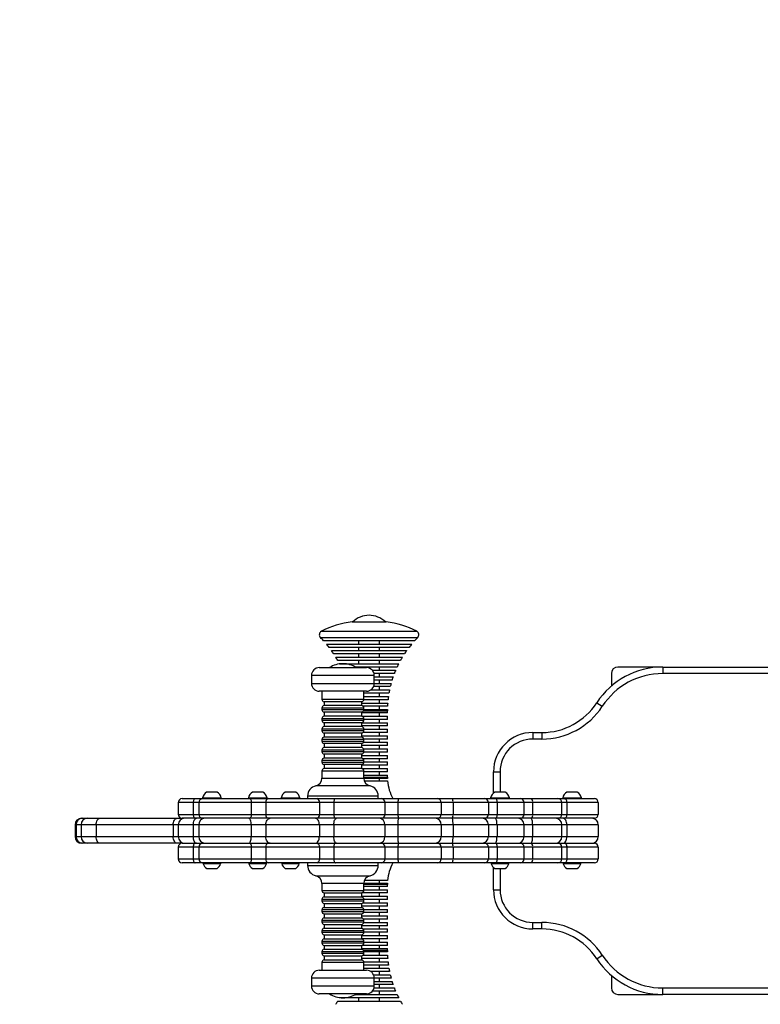
# Model space of a CAD drawing. Units: millimetres. Extents: x 3455 to 7684, y -1339 to 2259.
# Drawn here: x 5423 to 5988, y -13 to 739 of the extents above; entities that cross this region are included whole.
import ezdxf

# ---------------------------------------------------------------- set-up
doc = ezdxf.new("R2010")
doc.units = ezdxf.units.MM
doc.header["$PDSIZE"] = -1
for name, color, linetype in [('SAFETY_AREA', 3, 'Continuous'), ('TIPTAP', 6, 'Continuous'), ('TIPTAP_DIM', 9, 'Continuous')]:
    doc.layers.add(name, color=color, linetype=linetype)
doc.dimstyles.new('000000002E6C9198', dxfattribs={"dimscale": 100, "dimtxt": 1, "dimasz": 1, "dimexe": 1, "dimexo": 1, "dimgap": 1, "dimtad": 1, "dimdec": 0, "dimtxsty": 'Standard', "dimblk": 'OBLIQUE', "dimcen": 2.5, "dimdle": 1, "dimadec": 0, "dimazin": 0, "dimtfac": 1, "dimtdec": 0, "dimtmove": 0, "dimatfit": 3, "dimldrblk": 'OBLIQUE', "dimfxl": 1, "dimfxlon": 1, "dimarcsym": 0})

# ---------------------------------------------------------------- blocks, each defined once
blk = doc.blocks.new('_Oblique')
at = {"color": 0, "linetype": 'ByBlock', "lineweight": -2}
blk.add_line((-0.5, -0.5), (0.5, 0.5), dxfattribs=at)
blk = doc.blocks.new('*D8')
at = {"layer": 'Defpoints', "color": 0, "transparency": 16777216}
for p in [(7584.37, 2043.5), (4264.81, 119.87), (7584.37, 119.87)]:
    blk.add_point(p, dxfattribs=at)
at = {"layer": 'TIPTAP_DIM', "color": 0, "linetype": 'ByBlock', "lineweight": -2, "transparency": 16777216}
for p, q in [((4264.81, 1943.5), (4264.81, 2143.5)), ((7584.37, 1943.5), (7584.37, 2143.5)), ((4164.81, 2043.5), (7684.37, 2043.5))]:
    blk.add_line(p, q, dxfattribs=at)
at = {"layer": 'TIPTAP_DIM', "color": 0, "lineweight": -2, "transparency": 16777216, "xscale": 100, "yscale": 100, "zscale": 100, "rotation": 180}
blk.add_blockref('_Oblique', (4264.81, 2043.5), dxfattribs=at)
at = {"layer": 'TIPTAP_DIM', "color": 0, "lineweight": -2, "transparency": 16777216, "xscale": 100, "yscale": 100, "zscale": 100}
blk.add_blockref('_Oblique', (7584.37, 2043.5), dxfattribs=at)
at = {"layer": 'TIPTAP_DIM', "color": 0, "transparency": 16777216, "insert": (5924.59, 2193.5), "char_height": 100, "attachment_point": 5}
blk.add_mtext('3320', dxfattribs=at)
blk = doc.blocks.new('*D9')
at = {"layer": 'Defpoints', "color": 0, "transparency": 16777216}
for p in [(5924.59, 1479.12), (3670.91, -1239.38), (5924.59, -1239.38)]:
    blk.add_point(p, dxfattribs=at)
at = {"layer": 'TIPTAP_DIM', "color": 0, "linetype": 'ByBlock', "lineweight": -2, "transparency": 16777216}
for p, q in [((3670.91, 1579.12), (3670.91, -1339.38)), ((3770.91, 1479.12), (3570.91, 1479.12)), ((3770.91, -1239.38), (3570.91, -1239.38))]:
    blk.add_line(p, q, dxfattribs=at)
at = {"layer": 'TIPTAP_DIM', "color": 0, "lineweight": -2, "transparency": 16777216, "xscale": 100, "yscale": 100, "zscale": 100}
for p, rotation in [((3670.91, 1479.12), 90), ((3670.91, -1239.38), 270)]:
    blk.add_blockref('_Oblique', p, dxfattribs=dict(at, rotation=rotation))
at = {"layer": 'TIPTAP_DIM', "color": 0, "transparency": 16777216, "insert": (3520.91, 119.87), "char_height": 100, "attachment_point": 5, "rotation": 90}
blk.add_mtext('2719', dxfattribs=at)
blk = doc.blocks.new('VL59_top')
at = {"layer": 'SAFETY_AREA', "linetype": 'Continuous'}
blk.add_arc((-349.47, 204.5), 1200, 90, 180, dxfattribs=at)
at = {"layer": 'TIPTAP', "linetype": 'Continuous', "lineweight": 25}
for p, q in [((-138, 204.5), (-112, 204.5)), ((-161.41, 197.26), (-88.59, 197.26)), ((-162.13, 192.5), (-87.87, 192.5)), ((-90.26, 190), (-159.74, 190)), ((-133, 190), (-133, 187.5)), ((-117, 187.5), (-117, 190)), ((-157.56, 187.5), (-92.44, 187.5)), ((-94.46, 185), (-155.54, 185)), ((-153.69, 182.5), (-96.31, 182.5)), ((-133, 185), (-133, 182.5)), ((-117, 182.5), (-117, 185)), ((-98.02, 180), (-151.98, 180)), ((-150.41, 177.5), (-99.59, 177.5)), ((-101.04, 175), (-148.96, 175)), ((-133, 180), (-133, 177.5)), ((-133, 175), (-133, 172.5)), ((-117, 177.5), (-117, 180)), ((-117, 172.5), (-117, 175)), ((-163, 169.5), (-127, 169.5)), ((-147.63, 172.5), (-147.55, 172.33)), ((-147.63, 172.5), (-145.07, 172.5)), ((-147.63, 172.5), (-147.63, 172.5)), ((-144.96, 172.5), (-145.04, 172.5)), ((-144.93, 172.5), (-102.37, 172.5)), ((-103.58, 170), (-135.61, 170)), ((-133, 170), (-133, 169.5)), ((-122.53, 167.5), (-104.7, 167.5)), ((-117, 167.5), (-117, 170)), ((99.16, 170), (65, 170)), ((99.16, 170), (340, 170)), ((99.16, 170), (99.16, 165)), ((-169, 163.5), (-169, 157.5)), ((-121, 163.5), (-169, 163.5)), ((-105.71, 165), (-121.19, 165)), ((-121, 157.5), (-121, 163.5)), ((-121, 162.5), (-106.62, 162.5)), ((-107.44, 160), (-121, 160)), ((-117, 162.5), (-117, 165)), ((-117, 157.5), (-117, 160)), ((60, 165), (60, 155.46)), ((340, 165), (99.16, 165)), ((-169, 157.5), (-121, 157.5)), ((-127, 151.5), (-163, 151.5)), ((-161, 151.5), (-161, 145.46)), ((-129, 145.46), (-129, 151.5)), ((-123.68, 152.5), (-109.37, 152.5)), ((-108.81, 155), (-121.55, 155)), ((-121, 157.5), (-108.17, 157.5)), ((-117, 152.5), (-117, 155)), ((-161, 145.46), (-129, 145.46)), ((-159.4, 143.5), (-159.4, 140.5)), ((-130.6, 143.5), (-159.4, 143.5)), ((-130.6, 140.5), (-130.6, 143.5)), ((-110.54, 145), (-129.05, 145)), ((-109.84, 150), (-129, 150)), ((-129, 147.5), (-110.23, 147.5)), ((-117, 147.5), (-117, 150)), ((-117, 142.5), (-117, 145)), ((-161, 138.54), (-161, 137.46)), ((-129, 138.54), (-161, 138.54)), ((-161, 137.46), (-129, 137.46)), ((-130.6, 140.5), (-159.4, 140.5)), ((-159.4, 135.5), (-159.4, 132.5)), ((-130.6, 135.5), (-159.4, 135.5)), ((-130.6, 142.5), (-110.77, 142.5)), ((-130.6, 132.5), (-130.6, 135.5)), ((-110.92, 140), (-129.63, 140)), ((-129.25, 136.5), (-111, 136.5)), ((-129, 137.46), (-129, 138.54)), ((-129, 137.5), (-110.99, 137.5)), ((-117, 137.5), (-117, 140)), ((-111, 135), (-111, 136.5)), ((48.87, 142.73), (53.06, 140)), ((-161, 130.54), (-161, 129.46)), ((-129, 130.54), (-161, 130.54)), ((-161, 129.46), (-129, 129.46)), ((-130.6, 132.5), (-159.4, 132.5)), ((-111, 135), (-130.6, 135)), ((-130.6, 132.5), (-111, 132.5)), ((-129, 129.46), (-129, 130.54)), ((-111, 130), (-129, 130)), ((-117, 132.5), (-117, 135)), ((-117, 127.5), (-117, 130)), ((-111, 130), (-111, 132.5)), ((-161, 122.54), (-161, 121.46)), ((-129, 122.54), (-161, 122.54)), ((-161, 121.46), (-129, 121.46)), ((-159.4, 127.5), (-159.4, 124.5)), ((-130.6, 127.5), (-159.4, 127.5)), ((-130.6, 124.5), (-159.4, 124.5)), ((-130.6, 124.5), (-130.6, 127.5)), ((-130.6, 127.5), (-111, 127.5)), ((-111, 125), (-130.6, 125)), ((-129, 121.46), (-129, 122.54)), ((-129, 122.5), (-111, 122.5)), ((-117, 122.5), (-117, 125)), ((-111, 125), (-111, 127.5)), ((-111, 120), (-111, 122.5)), ((-161, 114.54), (-161, 113.46)), ((-129, 114.54), (-161, 114.54)), ((-161, 113.46), (-129, 113.46)), ((-159.4, 119.5), (-159.4, 116.5)), ((-130.6, 119.5), (-159.4, 119.5)), ((-130.6, 116.5), (-159.4, 116.5)), ((-130.6, 116.5), (-130.6, 119.5)), ((-130.6, 117.5), (-111, 117.5)), ((-111, 120), (-129.63, 120)), ((-111, 115), (-129.05, 115)), ((-129, 113.46), (-129, 114.54)), ((-117, 117.5), (-117, 120)), ((-117, 112.5), (-117, 115)), ((-111, 115), (-111, 117.5)), ((0, 120), (0, 115)), ((0, 120), (6.97, 120)), ((6.97, 115), (0, 115)), ((6.97, 120), (6.97, 115)), ((-161, 106.54), (-161, 105.46)), ((-129, 106.54), (-161, 106.54)), ((-161, 105.46), (-129, 105.46)), ((-159.4, 111.5), (-159.4, 108.5)), ((-130.6, 111.5), (-159.4, 111.5)), ((-130.6, 108.5), (-159.4, 108.5)), ((-130.6, 108.5), (-130.6, 111.5)), ((-111, 110), (-130.6, 110)), ((-129.25, 112.5), (-111, 112.5)), ((-129.25, 107.5), (-111, 107.5)), ((-129, 105.46), (-129, 106.54)), ((-117, 107.5), (-117, 110)), ((-111, 110), (-111, 112.5)), ((-111, 105), (-111, 107.5)), ((-161, 98.54), (-161, 97.46)), ((-129, 98.54), (-161, 98.54)), ((-159.4, 103.5), (-159.4, 100.5)), ((-130.6, 103.5), (-159.4, 103.5)), ((-130.6, 100.5), (-159.4, 100.5)), ((-130.6, 100.5), (-130.6, 103.5)), ((-130.6, 102.5), (-111, 102.5)), ((-111, 100), (-129.63, 100)), ((-111, 105), (-129.05, 105)), ((-129, 97.46), (-129, 98.54)), ((-117, 102.5), (-117, 105)), ((-117, 97.5), (-117, 100)), ((-111, 100), (-111, 102.5)), ((-161, 97.46), (-129, 97.46)), ((-161, 90.54), (-161, 85.17)), ((-129, 90.54), (-161, 90.54)), ((-159.4, 95.5), (-159.4, 92.5)), ((-130.6, 95.5), (-159.4, 95.5)), ((-130.6, 92.5), (-159.4, 92.5)), ((-130.6, 92.5), (-130.6, 95.5)), ((-111, 95), (-130.6, 95)), ((-130.6, 92.5), (-111, 92.5)), ((-129, 97.5), (-111, 97.5)), ((-129, 85.17), (-129, 90.54)), ((-117, 92.5), (-117, 95)), ((-111, 95), (-111, 97.5)), ((-111, 90), (-111, 92.5)), ((-161, 85.17), (-129, 85.17)), ((-111, 90), (-129, 90)), ((-129, 87.5), (-111, 87.5)), ((-129, 85.98), (-111, 85.98)), ((-110.99, 85), (-129, 85)), ((-128.59, 83), (-110.87, 83)), ((-117, 87.5), (-117, 90)), ((-117, 83), (-117, 85)), ((-111, 85.98), (-111, 87.5)), ((-30, 90), (-25, 90)), ((-30, 73.73), (-30, 90)), ((-25, 90), (-25, 74.5)), ((-124.29, 79.31), (-165.71, 79.31)), ((-267.7, 69.5), (-257.72, 69.5)), ((-257.72, 69.5), (-252.13, 69.5)), ((-252.17, 70.13), (-244.5, 70.13)), ((-252.13, 69.5), (-216.13, 69.5)), ((-248.32, 74.5), (-249, 74.5)), ((-244.72, 74.5), (-248.32, 74.5)), ((-241.4, 74.5), (-244.72, 74.5)), ((-244.5, 70.13), (-237.83, 70.13)), ((-241, 74.5), (-241.4, 74.5)), ((-217.17, 70.13), (-209.5, 70.13)), ((-216.13, 69.5), (-201.83, 69.5)), ((-213.32, 74.5), (-214, 74.5)), ((-209.72, 74.5), (-213.32, 74.5)), ((-206.4, 74.5), (-209.72, 74.5)), ((-209.5, 70.13), (-202.83, 70.13)), ((-206, 74.5), (-206.4, 74.5)), ((-201.83, 69.5), (-164.93, 69.5)), ((-192.17, 70.13), (-184.5, 70.13)), ((-188.32, 74.5), (-189, 74.5)), ((-184.72, 74.5), (-188.32, 74.5)), ((-181.4, 74.5), (-184.72, 74.5)), ((-184.5, 70.13), (-177.83, 70.13)), ((-181, 74.5), (-181.4, 74.5)), ((-172, 71.5), (-172, 69.5)), ((-118, 71.5), (-172, 71.5)), ((-164.93, 69.5), (-150.63, 69.5)), ((-150.63, 69.5), (-115.53, 69.5)), ((-118, 69.5), (-118, 71.5)), ((-115.53, 69.5), (-102.53, 69.5)), ((-102.53, 69.5), (-72.83, 69.5)), ((-72.83, 69.5), (-61.13, 69.5)), ((-61.13, 69.5), (-36.83, 69.5)), ((-36.83, 69.5), (-28.25, 69.5)), ((-32.17, 70.13), (-24.5, 70.13)), ((-28.32, 74.5), (-29, 74.5)), ((-24.72, 74.5), (-28.32, 74.5)), ((-28.25, 69.5), (-9.6, 69.5)), ((-21.4, 74.5), (-24.72, 74.5)), ((-24.5, 70.13), (-17.83, 70.13)), ((-21, 74.5), (-21.4, 74.5)), ((-9.6, 69.5), (-0.89, 69.5)), ((-0.89, 69.5), (19.2, 69.5)), ((19.2, 69.5), (24.2, 69.5)), ((22.83, 70.13), (30.5, 70.13)), ((24.2, 69.5), (47, 69.5)), ((26.68, 74.5), (26, 74.5)), ((30.28, 74.5), (26.68, 74.5)), ((33.6, 74.5), (30.28, 74.5)), ((30.5, 70.13), (37.17, 70.13)), ((34, 74.5), (33.6, 74.5)), ((-270.7, 66.5), (-270.7, 57.5)), ((-259.22, 66.5), (-270.7, 66.5)), ((-254.92, 66.5), (-259.22, 66.5)), ((-259.22, 66.5), (-259.22, 57.5)), ((-214.92, 66.5), (-254.92, 66.5)), ((-254.92, 66.5), (-254.92, 57.5)), ((-214.92, 66.5), (-214.92, 57.5)), ((-203.92, 66.5), (-214.92, 66.5)), ((-162.92, 66.5), (-203.92, 66.5)), ((-203.92, 66.5), (-203.92, 57.5)), ((-162.92, 66.5), (-162.92, 57.5)), ((-151.92, 66.5), (-162.92, 66.5)), ((-112.92, 66.5), (-151.92, 66.5)), ((-151.92, 66.5), (-151.92, 57.5)), ((-112.92, 66.5), (-112.92, 57.5)), ((-102.92, 66.5), (-112.92, 66.5)), ((-102.92, 66.5), (-102.92, 57.5)), ((-69.92, 66.5), (-102.92, 66.5)), ((-69.92, 66.5), (-69.92, 57.5)), ((-60.92, 66.5), (-69.92, 66.5)), ((-60.92, 66.5), (-60.92, 57.5)), ((-33.92, 66.5), (-60.92, 66.5)), ((-33.92, 66.5), (-33.92, 57.5)), ((-27.32, 66.5), (-33.92, 66.5)), ((-27.32, 66.5), (-27.32, 57.5)), ((-6.6, 66.5), (-27.32, 66.5)), ((-6.6, 57.5), (-6.6, 66.5)), ((-0.12, 66.5), (-6.6, 66.5)), ((-0.12, 66.5), (-0.12, 57.5)), ((22.2, 66.5), (-0.12, 66.5)), ((22.2, 57.5), (22.2, 66.5)), ((26, 66.5), (22.2, 66.5)), ((26, 66.5), (26, 57.5)), ((50, 66.5), (26, 66.5)), ((50, 66.5), (50, 57.5)), ((-344.47, 54.5), (-343.85, 54.5)), ((-343.85, 54.5), (-339.98, 54.5)), ((-339.98, 54.5), (-330.4, 54.5)), ((-330.4, 54.5), (-271.56, 54.5)), ((-271.56, 54.5), (-267.7, 54.5)), ((-270.7, 57.5), (-259.22, 57.5)), ((-257.72, 54.5), (-267.7, 54.5)), ((-259.22, 57.5), (-254.92, 57.5)), ((-252.13, 54.5), (-257.72, 54.5)), ((-254.92, 57.5), (-214.92, 57.5)), ((-216.13, 54.5), (-252.13, 54.5)), ((-201.83, 54.5), (-216.13, 54.5)), ((-214.92, 57.5), (-203.92, 57.5)), ((-203.92, 57.5), (-162.92, 57.5)), ((-164.93, 54.5), (-201.83, 54.5)), ((-150.63, 54.5), (-164.93, 54.5)), ((-162.92, 57.5), (-151.92, 57.5)), ((-151.92, 57.5), (-112.92, 57.5)), ((-115.53, 54.5), (-150.63, 54.5)), ((-102.53, 54.5), (-115.53, 54.5)), ((-112.92, 57.5), (-102.92, 57.5)), ((-102.92, 57.5), (-69.92, 57.5)), ((-72.83, 54.5), (-102.53, 54.5)), ((-61.13, 54.5), (-72.83, 54.5)), ((-69.92, 57.5), (-60.92, 57.5)), ((-36.83, 54.5), (-61.13, 54.5)), ((-60.92, 57.5), (-33.92, 57.5)), ((-28.25, 54.5), (-36.83, 54.5)), ((-33.92, 57.5), (-27.32, 57.5)), ((-9.6, 54.5), (-28.25, 54.5)), ((-27.32, 57.5), (-6.6, 57.5)), ((-0.89, 54.5), (-9.6, 54.5)), ((-6.6, 57.5), (-0.12, 57.5)), ((19.2, 54.5), (-0.89, 54.5)), ((-0.12, 57.5), (22.2, 57.5)), ((24.2, 54.5), (19.2, 54.5)), ((22.2, 57.5), (26, 57.5)), ((47, 54.5), (24.2, 54.5)), ((26, 57.5), (50, 57.5)), ((-349.47, 49.5), (-349.47, 40.5)), ((-348.72, 49.5), (-349.47, 49.5)), ((-344.86, 49.5), (-348.72, 49.5)), ((-348.72, 49.5), (-348.72, 40.5)), ((-333.36, 49.5), (-344.86, 49.5)), ((-344.86, 49.5), (-344.86, 40.5)), ((-274.52, 49.5), (-333.36, 49.5)), ((-333.36, 49.5), (-333.36, 40.5)), ((-274.52, 49.5), (-274.52, 40.5)), ((-270.7, 49.5), (-274.52, 49.5)), ((-270.7, 49.5), (-270.7, 40.5)), ((-259.22, 49.5), (-270.7, 49.5)), ((-254.92, 49.5), (-259.22, 49.5)), ((-259.22, 49.5), (-259.22, 40.5)), ((-214.92, 49.5), (-254.92, 49.5)), ((-254.92, 49.5), (-254.92, 40.5)), ((-214.92, 49.5), (-214.92, 40.5)), ((-203.92, 49.5), (-214.92, 49.5)), ((-162.92, 49.5), (-203.92, 49.5)), ((-203.92, 49.5), (-203.92, 40.5)), ((-162.92, 49.5), (-162.92, 40.5)), ((-151.92, 49.5), (-162.92, 49.5)), ((-112.92, 49.5), (-151.92, 49.5)), ((-151.92, 49.5), (-151.92, 40.5)), ((-112.92, 49.5), (-112.92, 40.5)), ((-102.92, 49.5), (-112.92, 49.5)), ((-102.92, 49.5), (-102.92, 40.5)), ((-69.92, 49.5), (-102.92, 49.5)), ((-69.92, 49.5), (-69.92, 40.5)), ((-60.92, 49.5), (-69.92, 49.5)), ((-60.92, 49.5), (-60.92, 40.5)), ((-33.92, 49.5), (-60.92, 49.5)), ((-33.92, 49.5), (-33.92, 40.5)), ((-27.32, 49.5), (-33.92, 49.5)), ((-27.32, 49.5), (-27.32, 40.5)), ((-6.6, 49.5), (-27.32, 49.5)), ((-6.6, 40.5), (-6.6, 49.5)), ((-0.12, 49.5), (-6.6, 49.5)), ((-0.12, 49.5), (-0.12, 40.5)), ((22.2, 49.5), (-0.12, 49.5)), ((22.2, 40.5), (22.2, 49.5)), ((26, 49.5), (22.2, 49.5)), ((26, 49.5), (26, 40.5)), ((50, 49.5), (26, 49.5)), ((50, 49.5), (50, 40.5)), ((-349.47, 40.5), (-348.72, 40.5)), ((-348.72, 40.5), (-344.86, 40.5)), ((-344.86, 40.5), (-333.36, 40.5)), ((-333.36, 40.5), (-274.52, 40.5)), ((-274.52, 40.5), (-270.7, 40.5)), ((-270.7, 40.5), (-259.22, 40.5)), ((-259.22, 40.5), (-254.92, 40.5)), ((-254.92, 40.5), (-214.92, 40.5)), ((-214.92, 40.5), (-203.92, 40.5)), ((-203.92, 40.5), (-162.92, 40.5)), ((-162.92, 40.5), (-151.92, 40.5)), ((-151.92, 40.5), (-112.92, 40.5)), ((-112.92, 40.5), (-102.92, 40.5)), ((-102.92, 40.5), (-69.92, 40.5)), ((-69.92, 40.5), (-60.92, 40.5)), ((-60.92, 40.5), (-33.92, 40.5)), ((-33.92, 40.5), (-27.32, 40.5)), ((-27.32, 40.5), (-6.6, 40.5)), ((-6.6, 40.5), (-0.12, 40.5)), ((-0.12, 40.5), (22.2, 40.5)), ((22.2, 40.5), (26, 40.5)), ((26, 40.5), (50, 40.5)), ((-343.85, 35.5), (-344.47, 35.5)), ((-339.98, 35.5), (-343.85, 35.5)), ((-330.4, 35.5), (-339.98, 35.5)), ((-271.56, 35.5), (-330.4, 35.5)), ((-267.7, 35.5), (-271.56, 35.5)), ((-270.7, 32.5), (-270.7, 23.5)), ((-259.22, 32.5), (-270.7, 32.5)), ((-267.7, 35.5), (-257.72, 35.5)), ((-259.22, 32.5), (-259.22, 23.5)), ((-254.92, 32.5), (-259.22, 32.5)), ((-257.72, 35.5), (-252.13, 35.5)), ((-254.92, 32.5), (-254.92, 23.5)), ((-214.92, 32.5), (-254.92, 32.5)), ((-252.13, 35.5), (-216.13, 35.5)), ((-216.13, 35.5), (-201.83, 35.5)), ((-214.92, 32.5), (-214.92, 23.5)), ((-203.92, 32.5), (-214.92, 32.5)), ((-203.92, 32.5), (-203.92, 23.5)), ((-162.92, 32.5), (-203.92, 32.5)), ((-201.83, 35.5), (-164.93, 35.5)), ((-164.93, 35.5), (-150.63, 35.5)), ((-162.92, 32.5), (-162.92, 23.5)), ((-151.92, 32.5), (-162.92, 32.5)), ((-151.92, 32.5), (-151.92, 23.5)), ((-112.92, 32.5), (-151.92, 32.5)), ((-150.63, 35.5), (-115.53, 35.5)), ((-115.53, 35.5), (-102.53, 35.5)), ((-112.92, 32.5), (-112.92, 23.5)), ((-102.92, 32.5), (-112.92, 32.5)), ((-102.92, 32.5), (-102.92, 23.5)), ((-69.92, 32.5), (-102.92, 32.5)), ((-102.53, 35.5), (-72.83, 35.5)), ((-72.83, 35.5), (-61.13, 35.5)), ((-69.92, 32.5), (-69.92, 23.5)), ((-60.92, 32.5), (-69.92, 32.5)), ((-61.13, 35.5), (-36.83, 35.5)), ((-60.92, 32.5), (-60.92, 23.5)), ((-33.92, 32.5), (-60.92, 32.5)), ((-36.83, 35.5), (-28.25, 35.5)), ((-33.92, 32.5), (-33.92, 23.5)), ((-27.32, 32.5), (-33.92, 32.5)), ((-28.25, 35.5), (-9.6, 35.5)), ((-27.32, 32.5), (-27.32, 23.5)), ((-6.6, 32.5), (-27.32, 32.5)), ((-9.6, 35.5), (-0.89, 35.5)), ((-6.6, 23.5), (-6.6, 32.5)), ((-0.12, 32.5), (-6.6, 32.5)), ((-0.89, 35.5), (19.2, 35.5)), ((-0.12, 32.5), (-0.12, 23.5)), ((22.2, 32.5), (-0.12, 32.5)), ((19.2, 35.5), (24.2, 35.5)), ((22.2, 23.5), (22.2, 32.5)), ((26, 32.5), (22.2, 32.5)), ((24.2, 35.5), (47, 35.5)), ((26, 32.5), (26, 23.5)), ((50, 32.5), (26, 32.5)), ((50, 32.5), (50, 23.5)), ((-270.7, 23.5), (-259.22, 23.5)), ((-259.22, 23.5), (-254.92, 23.5)), ((-254.92, 23.5), (-214.92, 23.5)), ((-214.92, 23.5), (-203.92, 23.5)), ((-203.92, 23.5), (-162.92, 23.5)), ((-162.92, 23.5), (-151.92, 23.5)), ((-151.92, 23.5), (-112.92, 23.5)), ((-112.92, 23.5), (-102.92, 23.5)), ((-102.92, 23.5), (-69.92, 23.5)), ((-69.92, 23.5), (-60.92, 23.5)), ((-60.92, 23.5), (-33.92, 23.5)), ((-33.92, 23.5), (-27.32, 23.5)), ((-27.32, 23.5), (-6.6, 23.5)), ((-6.6, 23.5), (-0.12, 23.5)), ((-0.12, 23.5), (22.2, 23.5)), ((22.2, 23.5), (26, 23.5)), ((26, 23.5), (50, 23.5)), ((-257.72, 20.5), (-267.7, 20.5)), ((-252.13, 20.5), (-257.72, 20.5)), ((-216.13, 20.5), (-252.13, 20.5)), ((-251.11, 19.86), (-251.7, 19.86)), ((-238.3, 19.86), (-251.11, 19.86)), ((-249, 16.1), (-248.65, 16.1)), ((-248.65, 16.1), (-245.41, 16.1)), ((-245.41, 16.1), (-241.76, 16.1)), ((-241.76, 16.1), (-241, 16.1)), ((-216.11, 19.86), (-216.7, 19.86)), ((-201.83, 20.5), (-216.13, 20.5)), ((-203.3, 19.86), (-216.11, 19.86)), ((-214, 16.1), (-213.65, 16.1)), ((-213.65, 16.1), (-210.41, 16.1)), ((-210.41, 16.1), (-206.76, 16.1)), ((-206.76, 16.1), (-206, 16.1)), ((-164.93, 20.5), (-201.83, 20.5)), ((-191.11, 19.86), (-191.7, 19.86)), ((-178.3, 19.86), (-191.11, 19.86)), ((-189, 16.1), (-188.65, 16.1)), ((-188.65, 16.1), (-185.41, 16.1)), ((-185.41, 16.1), (-181.76, 16.1)), ((-181.76, 16.1), (-181, 16.1)), ((-172, 20.5), (-172, 18.5)), ((-172, 18.5), (-118, 18.5)), ((-150.63, 20.5), (-164.93, 20.5)), ((-115.53, 20.5), (-150.63, 20.5)), ((-118, 18.5), (-118, 20.5)), ((-102.53, 20.5), (-115.53, 20.5)), ((-72.83, 20.5), (-102.53, 20.5)), ((-61.13, 20.5), (-72.83, 20.5)), ((-36.83, 20.5), (-61.13, 20.5)), ((-28.25, 20.5), (-36.83, 20.5)), ((-31.11, 19.86), (-31.7, 19.86)), ((-18.3, 19.86), (-31.11, 19.86)), ((-30, 0), (-30, 16.95)), ((-29, 16.1), (-28.65, 16.1)), ((-28.65, 16.1), (-25.41, 16.1)), ((-9.6, 20.5), (-28.25, 20.5)), ((-25.41, 16.1), (-21.76, 16.1)), ((-25, 16.1), (-25, 0)), ((-21.76, 16.1), (-21, 16.1)), ((-0.89, 20.5), (-9.6, 20.5)), ((19.2, 20.5), (-0.89, 20.5)), ((24.2, 20.5), (19.2, 20.5)), ((23.89, 19.86), (23.3, 19.86)), ((36.7, 19.86), (23.89, 19.86)), ((47, 20.5), (24.2, 20.5)), ((26, 16.1), (26.35, 16.1)), ((26.35, 16.1), (29.59, 16.1)), ((29.59, 16.1), (33.24, 16.1)), ((33.24, 16.1), (34, 16.1)), ((-165.71, 10.69), (-137.09, 10.69)), ((-137.09, 10.69), (-124.29, 10.69)), ((-161, 4.83), (-161, -0.54)), ((-129, 4.83), (-161, 4.83)), ((-129, 5), (-110.99, 5)), ((-129, -0.54), (-129, 4.83)), ((-111, 4.02), (-129, 4.02)), ((-111, 2.5), (-129, 2.5)), ((-110.87, 7), (-128.59, 7)), ((-117, 5), (-117, 7)), ((-117, 0), (-117, 2.5)), ((-111, 2.5), (-111, 4.02)), ((-30, 0), (-25, 0)), ((-161, -0.54), (-129, -0.54)), ((-161, -7.46), (-161, -8.54)), ((-138.89, -7.46), (-161, -7.46)), ((-159.4, -2.5), (-159.4, -5.5)), ((-159.4, -2.5), (-139.5, -2.5)), ((-159.4, -5.5), (-139.5, -5.5)), ((-139.5, -2.5), (-130.6, -2.5)), ((-139.5, -5.5), (-130.6, -5.5)), ((-129, -7.46), (-138.89, -7.46)), ((-130.6, -5.5), (-130.6, -2.5)), ((-111, -2.5), (-130.6, -2.5)), ((-130.6, -5), (-111, -5)), ((-129, 0), (-111, 0)), ((-129, -8.54), (-129, -7.46)), ((-111, -7.5), (-129, -7.5)), ((-117, -5), (-117, -2.5)), ((-117, -10), (-117, -7.5)), ((-111, -2.5), (-111, 0)), ((-111, -7.5), (-111, -5)), ((-161, -8.54), (-129, -8.54)), ((-159.4, -10.5), (-159.4, -13.5)), ((-159.4, -10.5), (-139.5, -10.5)), ((-159.4, -13.5), (-139.5, -13.5)), ((-139.5, -10.5), (-130.6, -10.5)), ((-139.5, -13.5), (-130.6, -13.5)), ((-130.6, -13.5), (-130.6, -10.5)), ((-111, -12.5), (-130.6, -12.5)), ((-129.63, -10), (-111, -10)), ((-129.05, -15), (-111, -15)), ((-117, -15), (-117, -12.5)), ((-111, -12.5), (-111, -10)), ((-111, -17.5), (-111, -15)), ((-161, -15.46), (-161, -16.54)), ((-138.89, -15.46), (-161, -15.46)), ((-161, -16.54), (-129, -16.54)), ((-159.4, -18.5), (-159.4, -21.5)), ((-159.4, -18.5), (-139.5, -18.5)), ((-159.4, -21.5), (-139.5, -21.5)), ((-139.5, -18.5), (-130.6, -18.5)), ((-139.5, -21.5), (-130.6, -21.5)), ((-129, -15.46), (-138.89, -15.46)), ((-130.6, -21.5), (-130.6, -18.5)), ((-130.6, -20), (-111, -20)), ((-111, -17.5), (-129.25, -17.5)), ((-111, -22.5), (-129.25, -22.5)), ((-129, -16.54), (-129, -15.46)), ((-117, -20), (-117, -17.5)), ((-117, -25), (-117, -22.5)), ((-111, -22.5), (-111, -20)), ((-161, -23.46), (-161, -24.54)), ((-138.89, -23.46), (-161, -23.46)), ((-161, -24.54), (-129, -24.54)), ((-159.4, -26.5), (-159.4, -29.5)), ((-159.4, -26.5), (-139.5, -26.5)), ((-159.4, -29.5), (-139.5, -29.5)), ((-139.5, -26.5), (-130.6, -26.5)), ((-139.5, -29.5), (-130.6, -29.5)), ((-129, -23.46), (-138.89, -23.46)), ((-130.6, -29.5), (-130.6, -26.5)), ((-111, -27.5), (-130.6, -27.5)), ((-129.63, -30), (-111, -30)), ((-129.05, -25), (-111, -25)), ((-129, -24.54), (-129, -23.46)), ((-117, -30), (-117, -27.5)), ((-111, -27.5), (-111, -25)), ((-111, -32.5), (-111, -30)), ((0, -25), (6.97, -25)), ((0, -30), (0, -25)), ((6.97, -30), (0, -30)), ((6.97, -30), (6.97, -25)), ((-161, -31.46), (-161, -32.54)), ((-138.89, -31.46), (-161, -31.46)), ((-161, -32.54), (-129, -32.54)), ((-159.4, -34.5), (-159.4, -37.5)), ((-159.4, -34.5), (-139.5, -34.5)), ((-159.4, -37.5), (-139.5, -37.5)), ((-139.5, -34.5), (-130.6, -34.5)), ((-139.5, -37.5), (-130.6, -37.5)), ((-129, -31.46), (-138.89, -31.46)), ((-130.6, -37.5), (-130.6, -34.5)), ((-130.6, -35), (-111, -35)), ((-111, -37.5), (-130.6, -37.5)), ((-129, -32.54), (-129, -31.46)), ((-111, -32.5), (-129, -32.5)), ((-117, -35), (-117, -32.5)), ((-117, -40), (-117, -37.5)), ((-111, -37.5), (-111, -35)), ((-161, -39.46), (-161, -40.54)), ((-138.89, -39.46), (-161, -39.46)), ((-161, -40.54), (-129, -40.54)), ((-159.4, -42.5), (-159.4, -45.5)), ((-159.4, -42.5), (-139.5, -42.5)), ((-139.5, -42.5), (-130.6, -42.5)), ((-129, -39.46), (-138.89, -39.46)), ((-130.6, -45.5), (-130.6, -42.5)), ((-111, -42.5), (-130.6, -42.5)), ((-130.6, -45), (-111, -45)), ((-129, -40.54), (-129, -39.46)), ((-129, -40), (-111, -40)), ((-117, -45), (-117, -42.5)), ((-111, -42.5), (-111, -40)), ((-111, -46.5), (-111, -45)), ((-161, -47.46), (-161, -48.54)), ((-138.89, -47.46), (-161, -47.46)), ((-161, -48.54), (-129, -48.54)), ((-159.4, -45.5), (-139.5, -45.5)), ((-159.4, -50.5), (-159.4, -53.5)), ((-159.4, -50.5), (-139.5, -50.5)), ((-139.5, -45.5), (-130.6, -45.5)), ((-139.5, -50.5), (-130.6, -50.5)), ((-129, -47.46), (-138.89, -47.46)), ((-130.6, -53.5), (-130.6, -50.5)), ((-110.77, -52.5), (-130.6, -52.5)), ((-129.63, -50), (-110.92, -50)), ((-111, -46.5), (-129.25, -46.5)), ((-129, -48.54), (-129, -47.46)), ((-110.99, -47.5), (-129, -47.5)), ((-117, -50), (-117, -47.5)), ((-117, -55), (-117, -52.5)), ((48.87, -52.73), (53.06, -50)), ((-161, -55.46), (-161, -61.5)), ((-138.89, -55.46), (-161, -55.46)), ((-159.4, -53.5), (-139.5, -53.5)), ((-139.5, -53.5), (-130.6, -53.5)), ((-129, -55.46), (-138.89, -55.46)), ((-129.05, -55), (-110.54, -55)), ((-129, -61.5), (-129, -55.46)), ((-110.23, -57.5), (-129, -57.5)), ((-129, -60), (-109.84, -60)), ((-117, -60), (-117, -57.5)), ((-169, -67.5), (-169, -73.5)), ((-121, -67.5), (-169, -67.5)), ((-163, -61.5), (-127, -61.5)), ((-109.37, -62.5), (-123.68, -62.5)), ((-121.55, -65), (-108.81, -65)), ((-121, -73.5), (-121, -67.5)), ((-108.17, -67.5), (-121, -67.5)), ((-117, -65), (-117, -62.5)), ((-117, -70), (-117, -67.5)), ((60, -65.46), (60, -75)), ((-169, -73.5), (-121, -73.5)), ((-121.19, -75), (-105.71, -75)), ((-121, -70), (-107.44, -70)), ((-106.62, -72.5), (-121, -72.5)), ((-117, -75), (-117, -72.5)), ((99.16, -75), (340, -75)), ((99.16, -80), (99.16, -75)), ((-127, -79.5), (-163, -79.5)), ((-147.55, -82.33), (-147.63, -82.5)), ((-145.07, -82.5), (-147.63, -82.5)), ((-145.04, -82.5), (-144.96, -82.5)), ((-102.37, -82.5), (-144.93, -82.5)), ((-135.61, -80), (-103.58, -80)), ((-133, -79.5), (-133, -80)), ((-133, -82.5), (-133, -85)), ((-104.7, -77.5), (-122.53, -77.5)), ((-117, -80), (-117, -77.5)), ((-117, -85), (-117, -82.5)), ((65, -80), (99.16, -80)), ((340, -80), (99.16, -80)), ((-148.96, -85), (-101.04, -85))]:
    blk.add_line(p, q, dxfattribs=at)
at = {"layer": 'TIPTAP', "linetype": 'Continuous', "lineweight": 25, "flags": 128}
for points in [[(-257.72, 69.5), (-258.01, 69.44), (-258.29, 69.27), (-258.55, 68.99), (-258.78, 68.62), (-258.97, 68.17), (-259.1, 67.65), (-259.19, 67.09), (-259.22, 66.5)], [(-216.13, 69.5), (-215.89, 69.44), (-215.66, 69.27), (-215.46, 68.99), (-215.27, 68.62), (-215.12, 68.17), (-215.01, 67.65), (-214.94, 67.09), (-214.92, 66.5)], [(-150.63, 69.5), (-150.88, 69.44), (-151.12, 69.27), (-151.34, 68.99), (-151.54, 68.62), (-151.7, 68.17), (-151.82, 67.65), (-151.89, 67.09), (-151.92, 66.5)], [(-28.25, 69.5), (-28.07, 69.44), (-27.89, 69.27), (-27.73, 68.99), (-27.59, 68.62), (-27.47, 68.17), (-27.39, 67.65), (-27.34, 67.09), (-27.32, 66.5)], [(24.2, 69.5), (24.55, 69.44), (24.89, 69.27), (25.2, 68.99), (25.47, 68.62), (25.7, 68.17), (25.86, 67.65), (25.97, 67.09), (26, 66.5)], [(-333.36, 49.5), (-333.3, 50.48), (-333.13, 51.41), (-332.86, 52.28), (-332.49, 53.04), (-332.04, 53.66), (-331.53, 54.12), (-330.97, 54.4), (-330.4, 54.5)], [(-274.52, 49.5), (-274.46, 50.48), (-274.29, 51.41), (-274.02, 52.28), (-273.65, 53.04), (-273.2, 53.66), (-272.69, 54.12), (-272.14, 54.4), (-271.56, 54.5)], [(-259.22, 57.5), (-259.19, 56.91), (-259.1, 56.35), (-258.97, 55.83), (-258.78, 55.38), (-258.55, 55.01), (-258.29, 54.73), (-258.01, 54.56), (-257.72, 54.5)], [(-259.22, 49.5), (-259.17, 50.48), (-259.03, 51.41), (-258.8, 52.28), (-258.49, 53.04), (-258.11, 53.66), (-257.67, 54.12), (-257.2, 54.4), (-256.72, 54.5)], [(-214.92, 49.5), (-214.96, 50.48), (-215.07, 51.41), (-215.26, 52.28), (-215.51, 53.04), (-215.81, 53.66), (-216.16, 54.12), (-216.54, 54.4), (-216.93, 54.5)], [(-214.92, 57.5), (-214.94, 56.91), (-215.01, 56.35), (-215.12, 55.83), (-215.27, 55.38), (-215.46, 55.01), (-215.66, 54.73), (-215.89, 54.56), (-216.13, 54.5)], [(-203.92, 49.5), (-203.85, 50.48), (-203.65, 51.41), (-203.33, 52.28), (-202.9, 53.04), (-202.37, 53.66), (-201.77, 54.12), (-201.11, 54.4), (-200.43, 54.5)], [(-162.92, 49.5), (-162.98, 50.48), (-163.17, 51.41), (-163.48, 52.28), (-163.9, 53.04), (-164.41, 53.66), (-164.98, 54.12), (-165.61, 54.4), (-166.27, 54.5)], [(-151.92, 57.5), (-151.89, 56.91), (-151.82, 56.35), (-151.7, 55.83), (-151.54, 55.38), (-151.34, 55.01), (-151.12, 54.73), (-150.88, 54.56), (-150.63, 54.5)], [(-151.92, 49.5), (-151.88, 50.48), (-151.75, 51.41), (-151.56, 52.28), (-151.29, 53.04), (-150.96, 53.66), (-150.59, 54.12), (-150.19, 54.4), (-149.77, 54.5)], [(-102.92, 49.5), (-102.91, 50.48), (-102.87, 51.41), (-102.81, 52.28), (-102.73, 53.04), (-102.63, 53.66), (-102.52, 54.12), (-102.39, 54.4), (-102.27, 54.5)], [(-27.32, 49.5), (-27.35, 50.48), (-27.44, 51.41), (-27.58, 52.28), (-27.77, 53.04), (-28.01, 53.66), (-28.27, 54.12), (-28.56, 54.4), (-28.87, 54.5)], [(-27.32, 57.5), (-27.34, 56.91), (-27.39, 56.35), (-27.47, 55.83), (-27.59, 55.38), (-27.73, 55.01), (-27.89, 54.73), (-28.07, 54.56), (-28.25, 54.5)], [(-0.12, 49.5), (-0.14, 50.48), (-0.22, 51.41), (-0.33, 52.28), (-0.49, 53.04), (-0.69, 53.66), (-0.91, 54.12), (-1.15, 54.4), (-1.4, 54.5)], [(26, 49.5), (25.94, 50.48), (25.77, 51.41), (25.49, 52.28), (25.12, 53.04), (24.67, 53.66), (24.15, 54.12), (23.59, 54.4), (23, 54.5)], [(26, 57.5), (25.97, 56.91), (25.86, 56.35), (25.7, 55.83), (25.47, 55.38), (25.2, 55.01), (24.89, 54.73), (24.55, 54.56), (24.2, 54.5)], [(-330.4, 35.5), (-330.97, 35.6), (-331.53, 35.88), (-332.04, 36.34), (-332.49, 36.96), (-332.86, 37.72), (-333.13, 38.59), (-333.3, 39.52), (-333.36, 40.5)], [(-271.56, 35.5), (-272.14, 35.6), (-272.69, 35.88), (-273.2, 36.34), (-273.65, 36.96), (-274.02, 37.72), (-274.29, 38.59), (-274.46, 39.52), (-274.52, 40.5)], [(-256.72, 35.5), (-257.2, 35.6), (-257.67, 35.88), (-258.11, 36.34), (-258.49, 36.96), (-258.8, 37.72), (-259.03, 38.59), (-259.17, 39.52), (-259.22, 40.5)], [(-216.93, 35.5), (-216.54, 35.6), (-216.16, 35.88), (-215.81, 36.34), (-215.51, 36.96), (-215.26, 37.72), (-215.07, 38.59), (-214.96, 39.52), (-214.92, 40.5)], [(-200.43, 35.5), (-201.11, 35.6), (-201.77, 35.88), (-202.37, 36.34), (-202.9, 36.96), (-203.33, 37.72), (-203.65, 38.59), (-203.85, 39.52), (-203.92, 40.5)], [(-166.27, 35.5), (-165.61, 35.6), (-164.98, 35.88), (-164.41, 36.34), (-163.9, 36.96), (-163.48, 37.72), (-163.17, 38.59), (-162.98, 39.52), (-162.92, 40.5)], [(-149.77, 35.5), (-150.19, 35.6), (-150.59, 35.88), (-150.96, 36.34), (-151.29, 36.96), (-151.56, 37.72), (-151.75, 38.59), (-151.88, 39.52), (-151.92, 40.5)], [(-102.27, 35.5), (-102.39, 35.6), (-102.52, 35.88), (-102.63, 36.34), (-102.73, 36.96), (-102.81, 37.72), (-102.87, 38.59), (-102.91, 39.52), (-102.92, 40.5)], [(-28.87, 35.5), (-28.56, 35.6), (-28.27, 35.88), (-28.01, 36.34), (-27.77, 36.96), (-27.58, 37.72), (-27.44, 38.59), (-27.35, 39.52), (-27.32, 40.5)], [(-1.4, 35.5), (-1.15, 35.6), (-0.91, 35.88), (-0.69, 36.34), (-0.49, 36.96), (-0.33, 37.72), (-0.22, 38.59), (-0.14, 39.52), (-0.12, 40.5)], [(23, 35.5), (23.59, 35.6), (24.15, 35.88), (24.67, 36.34), (25.12, 36.96), (25.49, 37.72), (25.77, 38.59), (25.94, 39.52), (26, 40.5)], [(-257.72, 35.5), (-258.01, 35.44), (-258.29, 35.27), (-258.55, 34.99), (-258.78, 34.62), (-258.97, 34.17), (-259.1, 33.65), (-259.19, 33.09), (-259.22, 32.5)], [(-216.13, 35.5), (-215.89, 35.44), (-215.66, 35.27), (-215.46, 34.99), (-215.27, 34.62), (-215.12, 34.17), (-215.01, 33.65), (-214.94, 33.09), (-214.92, 32.5)], [(-150.63, 35.5), (-150.88, 35.44), (-151.12, 35.27), (-151.34, 34.99), (-151.54, 34.62), (-151.7, 34.17), (-151.82, 33.65), (-151.89, 33.09), (-151.92, 32.5)], [(-28.25, 35.5), (-28.07, 35.44), (-27.89, 35.27), (-27.73, 34.99), (-27.59, 34.62), (-27.47, 34.17), (-27.39, 33.65), (-27.34, 33.09), (-27.32, 32.5)], [(24.2, 35.5), (24.55, 35.44), (24.89, 35.27), (25.2, 34.99), (25.47, 34.62), (25.7, 34.17), (25.86, 33.65), (25.97, 33.09), (26, 32.5)], [(-259.22, 23.5), (-259.19, 22.91), (-259.1, 22.35), (-258.97, 21.83), (-258.78, 21.38), (-258.55, 21.01), (-258.29, 20.73), (-258.01, 20.56), (-257.72, 20.5)], [(-214.92, 23.5), (-214.94, 22.91), (-215.01, 22.35), (-215.12, 21.83), (-215.27, 21.38), (-215.46, 21.01), (-215.66, 20.73), (-215.89, 20.56), (-216.13, 20.5)], [(-151.92, 23.5), (-151.89, 22.91), (-151.82, 22.35), (-151.7, 21.83), (-151.54, 21.38), (-151.34, 21.01), (-151.12, 20.73), (-150.88, 20.56), (-150.63, 20.5)], [(-27.32, 23.5), (-27.34, 22.91), (-27.39, 22.35), (-27.47, 21.83), (-27.59, 21.38), (-27.73, 21.01), (-27.89, 20.73), (-28.07, 20.56), (-28.25, 20.5)], [(26, 23.5), (25.97, 22.91), (25.86, 22.35), (25.7, 21.83), (25.47, 21.38), (25.2, 21.01), (24.89, 20.73), (24.55, 20.56), (24.2, 20.5)]]:
    blk.add_lwpolyline(points, dxfattribs=at)
at = {"layer": 'TIPTAP', "linetype": 'Continuous', "lineweight": 25}
for centre, radius, start, end in [((-130.86, 139.89), 65, 96.3104, 118.03896), ((-124.73, 190.76), 18.74, 90.81242, 132.84946), ((-125.27, 190.76), 18.74, 47.15054, 89.18758), ((-119.14, 139.89), 65, 61.96104, 83.6896), ((-160, 194.62), 3, 118.03896, 224.87749), ((-90, 194.62), 3, 315.12251, 61.96104), ((-218.37, 136.5), 79.37, 42.3838, 44.87749), ((-31.63, 136.5), 79.37, 135.12251, 137.6162), ((-218.37, 136.5), 79.37, 37.66866, 39.98551), ((-218.37, 136.5), 79.37, 33.2364, 35.42203), ((-31.63, 136.5), 79.37, 144.57797, 146.7636), ((-31.63, 136.5), 79.37, 140.01449, 142.33134), ((-218.37, 136.5), 79.37, 29.01872, 31.10413), ((-31.63, 136.5), 79.37, 148.89587, 150.98128), ((-163, 163.5), 6, 90, 180), ((-145.04, 153.76), 18.74, 90, 122.86576), ((-144.96, 153.76), 18.74, 57.13424, 90), ((-127, 163.5), 6, 0, 90), ((-31.63, 136.5), 79.37, 157.00839, 158.95528), ((-31.63, 136.5), 79.37, 153.02539, 155.03301), ((99.16, 110), 60, 90, 146.94427), ((65, 165), 5, 90, 180), ((-31.63, 136.5), 79.37, 160.87702, 162.77666), ((99.16, 110), 55, 90, 146.94427), ((-163, 157.5), 6, 180, 270), ((-127, 157.5), 6, 270, 0), ((-31.63, 136.5), 79.37, 168.36957, 170.20646), ((-31.63, 136.5), 79.37, 164.65696, 166.52048), ((-159, 145.46), 2, 180, 258.46304), ((-131, 145.46), 2, 281.53696, 0), ((-31.63, 136.5), 79.37, 172.03323, 173.85189), ((-159, 138.54), 2, 101.53696, 180), ((-159, 137.46), 2, 180, 258.46304), ((-131, 138.54), 2, 0, 78.46304), ((-131, 137.46), 2, 281.53696, 0), ((-31.63, 136.5), 79.37, 179.27806, 180), ((-31.63, 136.5), 79.37, 175.66434, 177.47246), ((6.97, 170), 50, 270, 326.94427), ((6.97, 170), 55, 270, 326.94427), ((-159, 130.54), 2, 101.53696, 180), ((-159, 129.46), 2, 180, 258.46304), ((-131, 130.54), 2, 0, 78.46304), ((-131, 129.46), 2, 281.53696, 0), ((-159, 122.54), 2, 101.53696, 180), ((-159, 121.46), 2, 180, 258.46304), ((-131, 122.54), 2, 0, 78.46304), ((-131, 121.46), 2, 281.53696, 0), ((-159, 114.54), 2, 101.53696, 180), ((-159, 113.46), 2, 180, 258.46304), ((-131, 114.54), 2, 0, 78.46304), ((-131, 113.46), 2, 281.53696, 0), ((0, 90), 30, 90, 180), ((0, 90), 25, 90, 180), ((-159, 106.54), 2, 101.53696, 180), ((-159, 105.46), 2, 180, 258.46304), ((-131, 106.54), 2, 0, 78.46304), ((-131, 105.46), 2, 281.53696, 0), ((-159, 98.54), 2, 101.53696, 180), ((-131, 98.54), 2, 0, 78.46304), ((-159, 97.46), 2, 180, 258.46304), ((-159, 90.54), 2, 101.53696, 180), ((-131, 97.46), 2, 281.53696, 0), ((-131, 90.54), 2, 0, 78.46304), ((-167, 85.17), 6, 282.37363, 0), ((-123, 85.17), 6, 180, 257.62637), ((-76, 85.98), 35, 180, 181.61192), ((-76, 85.98), 35, 184.8917, 208.09837), ((-164, 71.5), 8, 102.37363, 180), ((-126, 71.5), 8, 0, 77.62637), ((-267.7, 66.5), 3, 90, 180), ((-252.02, 66.6), 2.9, 92.13185, 181.9839), ((-251.68, 70), 0.5, 165.49405, 270), ((-245, 68.27), 7.4, 122.70686, 165.49405), ((-245, 68.27), 7.4, 14.50595, 57.29314), ((-238.32, 70), 0.5, 270, 14.50595), ((-216.68, 70), 0.5, 165.49405, 270), ((-210, 68.27), 7.4, 122.70686, 165.49405), ((-210, 68.27), 7.4, 14.50595, 57.29314), ((-201.27, 66.89), 2.67, 101.93392, 188.29033), ((-203.32, 70), 0.5, 270, 14.50595), ((-191.68, 70), 0.5, 165.49405, 270), ((-185, 68.27), 7.4, 122.70686, 165.49405), ((-185, 68.27), 7.4, 14.50595, 57.29314), ((-178.32, 70), 0.5, 270, 14.50595), ((-165.54, 66.91), 2.66, 351.04356, 76.55089), ((-115.74, 66.68), 2.82, 356.28254, 85.723), ((-96.88, 67.24), 6.08, 158.15137, 186.96399), ((-72.87, 66.55), 2.96, 359.12284, 89.09513), ((-71.89, 67.25), 10.99, 356.10673, 11.82995), ((-36.87, 66.55), 2.96, 359.12284, 89.09513), ((-31.68, 70), 0.5, 165.49405, 270), ((-25, 68.27), 7.4, 122.70686, 165.49405), ((-25, 68.27), 7.4, 14.50595, 57.29314), ((-18.32, 70), 0.5, 270, 14.50595), ((-9.6, 66.5), 3, 0, 90), ((-3.62, 67.2), 3.57, 348.69374, 40.02904), ((19.2, 66.5), 3, 0, 90), ((23.32, 70), 0.5, 165.49405, 270), ((30, 68.27), 7.4, 122.70686, 165.49405), ((30, 68.27), 7.4, 14.50595, 57.29314), ((36.68, 70), 0.5, 270, 14.50595), ((47, 66.5), 3, 0, 90), ((-344.47, 49.5), 5, 90, 180), ((-343.78, 49.56), 4.94, 90.72639, 180.70842), ((-339.92, 49.56), 4.94, 90.72639, 180.70842), ((-267.7, 57.5), 3, 180, 270), ((-265.7, 49.5), 5, 90, 180), ((-252.02, 57.4), 2.9, 178.0161, 267.86815), ((-250.09, 49.67), 4.84, 92.13185, 181.9839), ((-201.27, 57.11), 2.67, 171.70967, 258.06608), ((-165.54, 57.09), 2.66, 283.44911, 8.95644), ((-117.62, 49.81), 4.71, 356.28254, 85.723), ((-115.74, 57.32), 2.82, 274.277, 3.71746), ((-96.88, 56.76), 6.08, 173.03601, 201.84863), ((-74.84, 49.58), 4.93, 359.12284, 89.09513), ((-72.87, 57.45), 2.96, 270.90487, 0.87716), ((-79.2, 50.74), 18.32, 356.10673, 11.82995), ((-71.89, 56.75), 10.99, 348.17005, 3.89327), ((-38.84, 49.58), 4.93, 359.12284, 89.09513), ((-36.87, 57.45), 2.96, 270.90487, 0.87716), ((-11.6, 49.5), 5, 0, 90), ((-9.6, 57.5), 3, 270, 0), ((-3.62, 56.8), 3.57, 319.97096, 11.30626), ((17.2, 49.5), 5, 0, 90), ((19.2, 57.5), 3, 270, 0), ((45, 49.5), 5, 0, 90), ((47, 57.5), 3, 270, 0), ((-344.47, 40.5), 5, 180, 270), ((-343.78, 40.44), 4.94, 179.29158, 269.27361), ((-339.92, 40.44), 4.94, 179.29158, 269.27361), ((-265.7, 40.5), 5, 180, 270), ((-250.09, 40.33), 4.84, 178.0161, 267.86815), ((-117.62, 40.19), 4.71, 274.277, 3.71746), ((-74.84, 40.42), 4.93, 270.90487, 0.87716), ((-79.2, 39.26), 18.32, 348.17005, 3.89327), ((-38.84, 40.42), 4.93, 270.90487, 0.87716), ((-11.6, 40.5), 5, 270, 0), ((17.2, 40.5), 5, 270, 0), ((45, 40.5), 5, 270, 0), ((-267.7, 32.5), 3, 90, 180), ((-252.02, 32.6), 2.9, 92.13185, 181.9839), ((-201.27, 32.89), 2.67, 101.93392, 188.29033), ((-165.54, 32.91), 2.66, 351.04356, 76.55089), ((-115.74, 32.68), 2.82, 356.28254, 85.723), ((-96.88, 33.24), 6.08, 158.15137, 186.96399), ((-72.87, 32.55), 2.96, 359.12284, 89.09513), ((-71.89, 33.25), 10.99, 356.10673, 11.82995), ((-36.87, 32.55), 2.96, 359.12284, 89.09513), ((-9.6, 32.5), 3, 0, 90), ((-3.62, 33.2), 3.57, 348.69374, 40.02904), ((19.2, 32.5), 3, 0, 90), ((47, 32.5), 3, 0, 90), ((-267.7, 23.5), 3, 180, 270), ((-252.02, 23.4), 2.9, 178.0161, 267.86815), ((-201.27, 23.11), 2.67, 171.70967, 258.06608), ((-165.54, 23.09), 2.66, 283.44911, 8.95644), ((-115.74, 23.32), 2.82, 274.277, 3.71746), ((-96.88, 22.76), 6.08, 173.03601, 201.84863), ((-72.87, 23.45), 2.96, 270.90487, 0.87716), ((-71.89, 22.75), 10.99, 348.17005, 3.89327), ((-36.87, 23.45), 2.96, 270.90487, 0.87716), ((-9.6, 23.5), 3, 270, 0), ((-3.62, 22.8), 3.57, 319.97096, 11.30626), ((19.2, 23.5), 3, 270, 0), ((47, 23.5), 3, 270, 0), ((-251.22, 20), 0.5, 90, 196.26901), ((-245, 21.81), 6.97, 196.26901, 235.00626), ((-245, 21.81), 6.97, 304.99374, 343.73099), ((-238.78, 20), 0.5, 343.73099, 90), ((-216.22, 20), 0.5, 90, 196.26901), ((-210, 21.81), 6.97, 196.26901, 235.00626), ((-210, 21.81), 6.97, 304.99374, 343.73099), ((-203.78, 20), 0.5, 343.73099, 90), ((-191.22, 20), 0.5, 90, 196.26901), ((-185, 21.81), 6.97, 196.26901, 235.00626), ((-185, 21.81), 6.97, 304.99374, 343.73099), ((-178.78, 20), 0.5, 343.73099, 90), ((-164, 18.5), 8, 180, 257.62637), ((-126, 18.5), 8, 282.37363, 0), ((-76, 4.02), 35, 151.90163, 175.1083), ((-31.22, 20), 0.5, 90, 196.26901), ((-25, 21.81), 6.97, 196.26901, 235.00626), ((-25, 21.81), 6.97, 304.99374, 343.73099), ((-18.78, 20), 0.5, 343.73099, 90), ((23.78, 20), 0.5, 90, 196.26901), ((30, 21.81), 6.97, 196.26901, 235.00626), ((30, 21.81), 6.97, 304.99374, 343.73099), ((36.22, 20), 0.5, 343.73099, 90), ((-167, 4.83), 6, 0, 77.62637), ((-123, 4.83), 6, 102.37363, 180), ((-76, 4.02), 35, 178.38808, 180), ((0, 0), 30, 180, 270), ((0, 0), 25, 180, 270), ((-159, -0.54), 2, 180, 258.46304), ((-159, -7.46), 2, 101.53696, 180), ((-131, -0.54), 2, 281.53696, 0), ((-131, -7.46), 2, 0, 78.46304), ((-159, -8.54), 2, 180, 258.46304), ((-159, -15.46), 2, 101.53696, 180), ((-131, -8.54), 2, 281.53696, 0), ((-131, -15.46), 2, 0, 78.46304), ((-159, -16.54), 2, 180, 258.46304), ((-159, -23.46), 2, 101.53696, 180), ((-131, -16.54), 2, 281.53696, 0), ((-131, -23.46), 2, 0, 78.46304), ((-159, -24.54), 2, 180, 258.46304), ((-159, -31.46), 2, 101.53696, 180), ((-131, -24.54), 2, 281.53696, 0), ((-131, -31.46), 2, 0, 78.46304), ((6.97, -80), 55, 33.05573, 90), ((6.97, -80), 50, 33.05573, 90), ((-159, -32.54), 2, 180, 258.46304), ((-159, -39.46), 2, 101.53696, 180), ((-131, -32.54), 2, 281.53696, 0), ((-131, -39.46), 2, 0, 78.46304), ((-159, -40.54), 2, 180, 258.46304), ((-131, -40.54), 2, 281.53696, 0), ((-159, -47.46), 2, 101.53696, 180), ((-159, -48.54), 2, 180, 258.46304), ((-131, -47.46), 2, 0, 78.46304), ((-131, -48.54), 2, 281.53696, 0), ((-31.63, -46.5), 79.37, 180, 180.72194), ((-31.63, -46.5), 79.37, 182.52754, 184.33566), ((99.16, -20), 55, 213.05573, 270), ((-159, -55.46), 2, 101.53696, 180), ((-131, -55.46), 2, 0, 78.46304), ((-31.63, -46.5), 79.37, 186.14811, 187.96677), ((-31.63, -46.5), 79.37, 189.79354, 191.63043), ((99.16, -20), 60, 213.05573, 270), ((-163, -67.5), 6, 90, 180), ((-127, -67.5), 6, 0, 90), ((-31.63, -46.5), 79.37, 193.47952, 195.34304), ((-163, -73.5), 6, 180, 270), ((-127, -73.5), 6, 270, 0), ((-31.63, -46.5), 79.37, 197.22334, 199.12298), ((-31.63, -46.5), 79.37, 201.04472, 202.99161), ((65, -75), 5, 180, 270), ((-145.04, -63.76), 18.74, 237.13424, 270), ((-144.96, -63.76), 18.74, 270, 302.86576), ((-31.63, -46.5), 79.37, 204.96699, 206.97461), ((-218.37, -46.5), 79.37, 328.89587, 330.98128), ((-31.63, -46.5), 79.37, 209.01872, 211.10413)]:
    blk.add_arc(centre, radius, start, end, dxfattribs=at)

msp = doc.modelspace()

# ---------------------------------------------------------------- block references
msp.add_blockref('VL59_top', (5814.27, 74.62))

# ---------------------------------------------------------------- dimensions: what is measured, and where the dimension line sits
at = {"layer": 'TIPTAP_DIM'}
dim = msp.add_linear_dim(base=(7584.37, 2043.5), p1=(4264.81, 119.87), p2=(7584.37, 119.87), dimstyle='000000002E6C9198', dxfattribs=at)
dim.commit()
dim.dimension.update_dxf_attribs({"geometry": '*D8', "text_midpoint": (5924.59, 2193.5)})
dim = msp.add_linear_dim(base=(3670.91051278, -1239.38116042), p1=(5924.5899547, 1479.11883958), p2=(5924.5899547, -1239.38116042), angle=90, dimstyle='000000002E6C9198', dxfattribs=at)
dim.commit()
dim.dimension.update_dxf_attribs({"geometry": '*D9', "text_midpoint": (3520.91051278, 119.86883958)})

doc.saveas('drawing.dxf')
